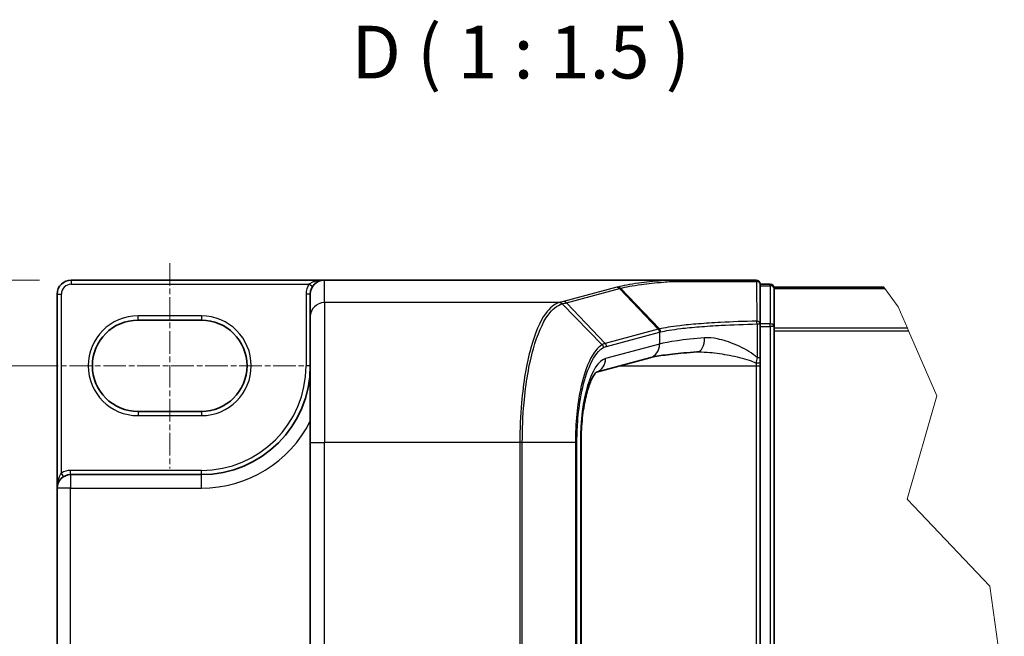
# Model space of a CAD drawing. Units: millimetres. Extents: x 7 to 7877, y 4 to 1550.
# Drawn here: x 400 to 657, y 382 to 543 of the extents above; entities that cross this region are included whole.
import ezdxf

# ---------------------------------------------------------------- set-up
doc = ezdxf.new("R2010")
doc.units = ezdxf.units.MM
doc.header["$LTSCALE"] = 0.5
doc.linetypes.add('CHAIN', pattern=[0.3543, 0.2362, -0.0295, 0.0591, -0.0295])
doc.layers.get('Defpoints').update_dxf_attribs({"lineweight": 25})
for name, color, linetype, lineweight in [('Break Line (JIS)', 7, 'Continuous', 18), ('Centerline (ISO)', 131, 'Continuous', 18), ('Dimension (ISO)', 7, 'Continuous', 18), ('Dimension (ISO) @ 1', 7, 'Continuous', 18), ('Symbol (ISO)', 7, 'Continuous', 18), ('Visible (ISO)', 7, 'Continuous', 35), ('Visible Narrow (ISO)', 7, 'Continuous', 25)]:
    doc.layers.add(name, color=color, linetype=linetype, lineweight=lineweight)
doc.styles.add('Note Text (TK)', font='MS PGothic.ttf')
doc.dimstyles.new('Default - Method 1b (TK)', dxfattribs={"dimscale": 0.5, "dimtxt": 2.5, "dimasz": 2.5, "dimexe": 1, "dimexo": 1.5, "dimgap": 1, "dimtad": 1, "dimrnd": 1e-08, "dimdsep": 46, "dimtxsty": 'Note Text (TK)', "dimblk": 'OPEN', "dimcen": 0.09, "dimdle": 5, "dimclrd": 100, "dimclre": 100, "dimclrt": 7, "dimadec": 1, "dimazin": 1, "dimtfac": 1, "dimtmove": 0, "dimatfit": 3, "dimldrblk": 'OPEN', "dimfxl": 1, "dimtolj": 1, "dimlwd": -1, "dimlwe": -1, "dimarcsym": 0})

# ---------------------------------------------------------------- blocks, each defined once
blk = doc.blocks.new('_Open')
at = {"color": 0, "linetype": 'ByBlock', "lineweight": -2}
for p, q in [((-1, 0.167), (0, 0)), ((-1, -0.167), (0, 0)), ((0, 0), (-1, 0))]:
    blk.add_line(p, q, dxfattribs=at)
blk = doc.blocks.new('*D23')
at = {"layer": 'Defpoints', "color": 0}
for p in [(413.92, 475.04), (268.38, 452.67), (404.57, 452.67)]:
    blk.add_point(p, dxfattribs=at)
at = {"layer": 'Dimension (ISO)', "color": 100}
for p, q in [((268.38, 488.79), (268.38, 502.54)), ((405.67, 475.04), (262.88, 475.04)), ((268.38, 475.04), (268.38, 452.67)), ((396.32, 452.67), (262.88, 452.67)), ((268.38, 438.92), (268.38, 425.17))]:
    blk.add_line(p, q, dxfattribs=at)
at = {"layer": 'Dimension (ISO)', "color": 100, "xscale": 13.75, "yscale": 13.75, "zscale": 13.75}
for p, rotation in [((268.38, 475.04), 270), ((268.38, 452.67), 90)]:
    blk.add_blockref('_Open', p, dxfattribs=dict(at, rotation=rotation))
at = {"layer": 'Dimension (ISO)', "color": 7, "insert": (256.01, 454.25), "char_height": 13.75, "attachment_point": 4, "rotation": 90, "style": 'Note Text (TK)'}
blk.add_mtext('\\A1;6.1', dxfattribs=at)
blk = doc.blocks.new('*D24')
at = {"layer": 'Defpoints', "color": 0}
for p in [(418.32, 452.67), (287.42, 336.07), (418.32, 336.07)]:
    blk.add_point(p, dxfattribs=at)
at = {"layer": 'Dimension (ISO)', "color": 100}
for p, q in [((410.07, 452.67), (281.92, 452.67)), ((287.42, 438.92), (287.42, 349.82)), ((410.07, 336.07), (281.92, 336.07))]:
    blk.add_line(p, q, dxfattribs=at)
at = {"layer": 'Dimension (ISO)', "color": 100, "xscale": 13.75, "yscale": 13.75, "zscale": 13.75}
for p, rotation in [((287.42, 452.67), 90), ((287.42, 336.07), 270)]:
    blk.add_blockref('_Open', p, dxfattribs=dict(at, rotation=rotation))
at = {"layer": 'Dimension (ISO)', "color": 7, "insert": (275.04, 378.32), "char_height": 13.75, "attachment_point": 4, "rotation": 90, "style": 'Note Text (TK)'}
blk.add_mtext('\\A1;31.8', dxfattribs=at)

msp = doc.modelspace()

# ---------------------------------------------------------------- linework, layer by layer
at = {"layer": 'Break Line (JIS)'}
for p, q in [((626.12043, 472.80926), (625.83332, 473.20506)), ((626.12043, 472.80926), (629.55738, 468.07124)), ((629.55738, 468.07124), (631.97599, 462.511)), ((632.28231, 461.8068), (631.97599, 462.511)), ((632.28231, 461.8068), (639.67981, 444.80036)), ((639.67981, 444.80036), (631.94502, 417.83315)), ((631.94502, 417.83315), (653.42592, 395.13772)), ((653.42592, 395.13772), (657.24132, 367.98187))]:
    msp.add_line(p, q, dxfattribs=at)
at = {"layer": 'Centerline (ISO)', "linetype": 'CHAIN', "ltscale": 50}
for p, q in [((439.58871, 479.43839), (439.58871, 425.90506)), ((404.57204, 452.67172), (474.60538, 452.67172))]:
    msp.add_line(p, q, dxfattribs=at)
at = {"layer": 'Visible (ISO)'}
for p, q in [((479.92204, 475.03839), (413.92204, 475.03839)), ((569.79812, 475.03839), (479.92204, 475.03839)), ((592.48871, 475.03839), (569.79812, 475.03839)), ((593.58871, 463.58868), (593.58871, 473.93839)), ((596.15538, 473.93839), (593.58871, 473.93839)), ((597.25538, 472.83839), (597.25538, 473.20506)), ((625.83332, 473.20506), (597.25538, 473.20506)), ((597.25538, 462.89637), (597.25538, 472.83839)), ((410.25538, 471.37172), (410.25538, 420.77172)), ((476.25538, 471.37172), (476.25538, 471.35772)), ((476.25538, 471.35772), (476.25538, 465.49223)), ((476.25538, 432.61781), (476.25538, 465.49223)), ((431.33871, 464.58839), (447.83871, 464.58839)), ((593.58871, 454.80665), (593.58871, 463.58868)), ((597.25538, 325.84708), (597.25538, 462.89637)), ((564.78318, 454.75213), (550.86518, 451.03149)), ((593.58871, 453.6264), (593.58871, 454.80665)), ((593.58871, 452.63356), (593.58871, 453.6264)), ((593.58871, 336.10988), (593.58871, 452.63356)), ((447.83871, 440.75506), (431.33871, 440.75506)), ((476.25538, 432.61781), (476.25538, 356.12564)), ((546.86401, 432.61781), (546.86401, 356.12564)), ((447.83871, 424.25506), (413.73871, 424.25506)), ((410.25538, 420.77172), (410.25538, 367.97172))]:
    msp.add_line(p, q, dxfattribs=at)
for centre, radius, start, end in [((413.92204, 471.37172), 3.66667, 90, 180), ((479.92204, 471.37172), 3.66667, 90, 180), ((592.48871, 473.93839), 1.1, 0, 90), ((596.15538, 472.83839), 1.1, 0, 90), ((431.33871, 452.67172), 11.91667, 90, 270), ((447.83871, 452.67172), 11.91667, 270, 90), ((447.83871, 452.67172), 28.41667, 270, 0), ((413.73871, 420.77172), 3.48333, 90, 180)]:
    msp.add_arc(centre, radius, start, end, dxfattribs=at)
msp.add_ellipse((479.92204, 471.35772), major_axis=(0, 3.68067), ratio=0.996194698, start_param=0, end_param=1.566991041, dxfattribs=at)
for points, knots in [([(569.79812, 475.03839), (569.8145, 475.03839), (569.83202, 475.03824), (569.85696, 475.0375), (569.8658, 475.0371), (569.87561, 475.03636), (569.87774, 475.03617), (569.8797, 475.03597)], [0, 0, 0, 0, 0.001340821909, 0.001340821909, 0.002151278259, 0.002151278259, 0.002401067696, 0.002401067696, 0.002401067696, 0.002401067696]), ([(570.36311, 474.68956), (570.36252, 474.6905), (570.36193, 474.69143), (570.29789, 474.79221), (570.22326, 474.87361), (570.05854, 474.99165), (569.9698, 475.02681), (569.8797, 475.03597)], [-0.00010491622, -0.00010491622, -0.00010491622, -0.00010491622, 0, 0, 0.01122838214, 0.01122838214, 0.02256015308, 0.02256015308, 0.02256015308, 0.02256015308]), ([(577.04294, 456.28149), (575.86424, 456.19797), (574.74312, 456.10871), (572.63301, 455.92033), (571.644, 455.8212), (569.81489, 455.61523), (568.97471, 455.50837), (567.46137, 455.29036), (566.78795, 455.17907), (565.63207, 454.95917), (565.14868, 454.84984), (564.78318, 454.75213)], [0.6807599786, 0.6807599786, 0.6807599786, 0.6807599786, 0.7955100227, 0.7955100227, 0.9102600667, 0.9102600667, 1.0250101108, 1.0250101108, 1.1397601548, 1.1397601548, 1.2545101989, 1.2545101989, 1.2545101989, 1.2545101989]), ([(577.59389, 456.30023), (577.5554, 456.30023), (577.51724, 456.29997), (577.44161, 456.29896), (577.40414, 456.2982), (577.32991, 456.29619), (577.29315, 456.29493), (577.22037, 456.29193), (577.18435, 456.29018), (577.11307, 456.2862), (577.07781, 456.28396), (577.04294, 456.28149)], [0.68543733714, 0.68543733714, 0.68543733714, 0.68543733714, 0.69106031765, 0.69106031765, 0.69668329817, 0.69668329817, 0.70230627868, 0.70230627868, 0.70792925919, 0.70792925919, 0.7135522397, 0.7135522397, 0.7135522397, 0.7135522397]), ([(550.88397, 451.04687), (550.88177, 451.04107), (550.75464, 450.96134), (550.29312, 450.39158), (549.94707, 449.84798), (549.20031, 448.25872), (548.79536, 447.15119), (548.04747, 444.45341), (547.71063, 442.82948), (547.19004, 439.275), (547.00947, 437.33799), (546.88385, 434.44994), (546.86401, 433.53387), (546.86401, 432.61781)], [-1.366590086, -1.366590086, -1.366590086, -1.366590086, -1.186823891, -1.186823891, -0.962419391, -0.962419391, -0.702798173, -0.702798173, -0.420784292, -0.420784292, -0.132125106, -0.132125106, 0, 0, 0, 0])]:
    msp.add_open_spline(points, degree=3, knots=knots, dxfattribs=at)
at = {"layer": 'Visible Narrow (ISO)'}
for p, q in [((413.92204, 475.03839), (413.92204, 473.93839)), ((479.92204, 469.14494), (479.92204, 475.03839)), ((413.92204, 473.93839), (475.90541, 473.93839)), ((476.83232, 473.34608), (475.90541, 473.93839)), ((556.15439, 473.15078), (542.32638, 469.45419)), ((543.0558, 469.12294), (556.8838, 472.81953)), ((567.01654, 462.19852), (556.8838, 472.81953)), ((557.16724, 472.89572), (567.31134, 462.27344)), ((593.58871, 473.55662), (596.15538, 473.55662)), ((596.15538, 473.55662), (596.15538, 473.93839)), ((596.15538, 473.55662), (596.15538, 463.6146)), ((597.25538, 472.80926), (626.12043, 472.80926)), ((410.25538, 471.37172), (411.35538, 471.37172)), ((411.35538, 424.68665), (411.35538, 471.37172)), ((476.25538, 471.37172), (475.15538, 471.37172)), ((475.15538, 471.37172), (475.15538, 452.67172)), ((541.17165, 469.14494), (479.92204, 469.14494)), ((479.92204, 469.14494), (479.92204, 432.61781)), ((552.38779, 458.17067), (541.95931, 468.82417)), ((543.0558, 469.12294), (553.18851, 458.50195)), ((447.83871, 465.68839), (431.33871, 465.68839)), ((431.33871, 464.58839), (431.33871, 465.68839)), ((447.83871, 465.68839), (447.83871, 464.58839)), ((567.005, 462.19546), (553.18851, 458.50195)), ((592.77066, 463.58868), (593.58871, 463.58868)), ((592.77066, 463.58868), (592.77066, 454.80665)), ((596.15538, 463.6146), (593.58871, 463.6146)), ((593.58871, 462.89637), (596.15538, 462.89637)), ((596.15538, 462.89637), (596.15538, 463.6146)), ((597.25538, 462.89637), (596.15538, 462.89637)), ((596.15538, 462.89637), (596.15538, 325.84708)), ((631.97599, 462.511), (597.25538, 462.511)), ((553.50454, 457.73739), (567.32102, 461.4309)), ((567.32102, 461.4309), (567.32102, 458.29441)), ((597.25538, 461.8068), (632.28231, 461.8068)), ((567.32102, 458.29441), (553.25461, 454.53409)), ((592.77066, 454.80665), (593.58871, 454.80665)), ((476.25538, 452.67172), (475.15538, 452.67172)), ((556.85813, 452.63356), (592.48871, 452.63356)), ((592.48871, 453.39728), (592.48871, 452.63356)), ((592.48871, 452.63356), (592.48871, 336.10988)), ((592.48871, 452.63356), (593.58871, 452.63356)), ((431.33871, 440.75506), (431.33871, 439.65506)), ((431.33871, 439.65506), (447.83871, 439.65506)), ((447.83871, 440.75506), (447.83871, 439.65506)), ((476.25538, 432.61781), (479.92204, 432.61781)), ((530.89861, 432.61781), (479.92204, 432.61781)), ((479.92204, 356.12564), (479.92204, 432.61781)), ((530.89861, 432.61781), (530.89861, 356.12564)), ((531.54423, 432.61781), (530.89861, 432.61781)), ((531.54423, 356.12564), (531.54423, 432.61781)), ((545.38795, 432.61781), (531.54423, 432.61781)), ((545.38795, 432.61781), (545.78777, 432.61781)), ((545.38795, 432.61781), (545.38795, 356.12564)), ((545.78777, 356.12564), (545.78777, 432.61781)), ((546.86401, 432.61781), (546.68213, 432.61781)), ((546.68213, 432.61781), (546.68213, 356.12564)), ((411.92738, 423.74707), (411.35538, 424.68665)), ((413.73871, 424.25506), (413.73871, 425.35506)), ((447.83871, 425.35506), (413.73871, 425.35506)), ((413.73871, 424.25506), (413.73871, 420.77172)), ((447.83871, 424.25506), (447.83871, 425.35506)), ((447.83871, 420.77172), (447.83871, 424.25506)), ((413.73871, 420.77172), (410.25538, 420.77172)), ((413.73871, 367.97172), (413.73871, 420.77172)), ((413.73871, 420.77172), (447.83871, 420.77172))]:
    msp.add_line(p, q, dxfattribs=at)
for centre, radius, start, end in [((413.92204, 471.37172), 2.56667, 90, 180), ((479.92204, 471.37172), 4.76667, 147.4210296, 180), ((431.33871, 452.67172), 13.01667, 90, 270), ((447.83871, 452.67172), 13.01667, 270, 90), ((447.83871, 452.67172), 27.31667, 270, 0), ((447.83871, 452.67172), 31.9, 270, 332.974527), ((413.73871, 420.77172), 4.58333, 90, 121.3322515)]:
    msp.add_arc(centre, radius, start, end, dxfattribs=at)
for centre, major_axis, ratio, start_param, end_param in [((592.48871, 473.93839), (0, 1.1), 0.188769036, 5.454954194, 6.283185307), ((556.15439, 472.05497), (-0.28408, 1.06268), 0.947128662, 5.236249898, 6.008091981), ((592.48871, 473.93839), (1.1, 0), 0.682815535, 0, 1.431271043), ((596.15538, 472.83839), (1.1, 0), 0.652939622, 0, 1.570796327), ((479.92204, 465.49223), (-3.66667, 0), 0.996194698, 4.71238898, 6.283185307), ((541.17165, 468.04913), (-0.28188, 1.06327), 0.94636327, 5.232366294, 6.010057418), ((541.22563, 468.06354), (-0.28568, 1.06225), 0.947673732, 5.229683215, 6.006665142), ((542.32638, 468.35838), (-0.28408, 1.06268), 0.947128662, 5.236249898, 6.008091981), ((602.89833, 423.25681), (-36.97235, 38.35243), 0.200898695, 6.171375642, 6.172356269), ((566.27558, 461.4309), (-0.28408, 1.06268), 0.947128662, 4.464407816, 5.236249898), ((566.28712, 461.43396), (0.28007, -1.06375), 0.946902826, 1.326469828, 2.098231144), ((592.48871, 463.58868), (1.1, 0), 0.686933055, 0, 1.395912665), ((592.48871, 463.58868), (0.02565, -1.0997), 0.256251076, 1.56482057, 2.307992589), ((596.15538, 462.89637), (1.1, 0), 0.652939622, 0, 1.570796327), ((602.16892, 422.49225), (-35.84861, 38.39756), 0.200586488, 6.177550205, 6.178530833), ((602.16892, 457.19685), (-36.66667, 0), 0.09623753, 5.393148959, 5.966899179), ((576.78377, 459.93899), (0.25917, -3.6575), 0.628431788, 0, 1.52629584), ((551.67282, 457.41972), (-0.52442, 0.96695), 0.937156734, 4.242155898, 5.006861137), ((552.4591, 457.73739), (-0.28408, 1.06268), 0.947128662, 4.464407816, 5.236249898), ((563.83623, 458.29441), (0.94694, -3.54228), 0.947128662, 0, 1.322815162), ((553.88213, 432.61781), (0, -22), 0.327272727, 3.228859116, 4.71238898), ((549.76982, 454.53409), (0.94694, -3.54228), 0.947128662, 0.046993594, 1.322815162), ((592.48871, 453.6264), (1.1, 0), 0.208287168, 4.71238898, 6.283185307)]:
    msp.add_ellipse(centre, major_axis=major_axis, ratio=ratio, start_param=start_param, end_param=end_param, dxfattribs=at)
for points, knots in [([(479.92204, 475.03839), (479.41637, 475.03839), (478.90578, 474.99813), (478.07285, 474.85898), (477.73629, 474.78148), (477.16124, 474.60363), (476.91609, 474.51149), (476.53776, 474.33638), (476.39764, 474.26297), (476.13728, 474.1074), (476.01545, 474.02449), (475.90541, 473.93839)], [-0.1449480577, -0.1449480577, -0.1449480577, -0.1449480577, -0.0949297913, -0.0949297913, -0.0606693024, -0.0606693024, -0.033705168, -0.033705168, -0.0167206709, -0.0167206709, 0, 0, 0, 0]), ([(569.8797, 475.03597), (569.17929, 474.98057), (568.49755, 474.92336), (565.64406, 474.66939), (563.67141, 474.45566), (561.95461, 474.22732), (560.78757, 474.07211), (559.73851, 473.91015), (557.89445, 473.5756), (557.09948, 473.403), (556.43836, 473.2266)], [0.723310088, 0.723310088, 0.723310088, 0.723310088, 0.8006965622, 0.8006965622, 1.0569712988, 1.0569712988, 1.0569712988, 1.2311816628, 1.2311816628, 1.4053902843, 1.4053902843, 1.4053902843, 1.4053902843]), ([(556.43836, 473.2266), (556.39098, 473.21397), (556.34363, 473.20133), (556.24897, 473.17606), (556.20167, 473.16342), (556.15439, 473.15078)], [0.00000174257, 0.00000174257, 0.00000174257, 0.00000174257, 0.012479893, 0.012479893, 0.02495978601, 0.02495978601, 0.02495978601, 0.02495978601]), ([(557.16724, 472.89572), (557.11905, 472.94619), (557.06633, 472.9919), (556.95379, 473.07213), (556.89396, 473.10664), (556.76942, 473.16318), (556.7047, 473.18521), (556.57278, 473.21596), (556.50557, 473.22469), (556.43836, 473.2266)], [0, 0, 0, 0, 0.25, 0.25, 0.5, 0.5, 0.75, 0.75, 1, 1, 1, 1]), ([(556.8838, 472.81953), (556.93105, 472.83216), (556.9783, 472.84483), (557.07278, 472.87022), (557.12001, 472.88295), (557.16724, 472.89572)], [-0.02495978601, -0.02495978601, -0.02495978601, -0.02495978601, -0.012479893, -0.012479893, 0, 0, 0, 0]), ([(557.16724, 472.89572), (557.81652, 473.07075), (558.59761, 473.24201), (560.41013, 473.57399), (561.44152, 473.73472), (562.58916, 473.88875), (564.27742, 474.11535), (566.21779, 474.32748), (569.01826, 474.57893), (569.68167, 474.63512), (570.36311, 474.68956)], [-1.4053920269, -1.4053920269, -1.4053920269, -1.4053920269, -1.2311816628, -1.2311816628, -1.0569712988, -1.0569712988, -1.0569712988, -0.8006965622, -0.8006965622, -0.7241345071, -0.7241345071, -0.7241345071, -0.7241345071]), ([(570.36311, 474.68956), (571.38461, 474.68898), (572.43827, 474.68842), (575.99675, 474.68668), (578.62437, 474.68562), (581.36243, 474.68474), (583.32011, 474.68411), (585.3342, 474.68357), (589.11456, 474.68274), (590.86901, 474.68243), (592.64169, 474.68219)], [-0.7161495392, -0.7161495392, -0.7161495392, -0.7161495392, -0.6069296236, -0.6069296236, -0.3571625363, -0.3571625363, -0.3571625363, -0.1785812682, -0.1785812682, -0.0285218022, -0.0285218022, -0.0285218022, -0.0285218022]), ([(592.64169, 474.68219), (592.64683, 472.95321), (592.65248, 471.22584), (592.66513, 467.77553), (592.67214, 466.05258), (592.6801, 464.33278)], [-0.387261846, -0.387261846, -0.387261846, -0.387261846, -0.193630923, -0.193630923, 0, 0, 0, 0]), ([(541.17165, 469.14494), (539.91566, 468.80168), (538.69326, 467.82115), (536.11362, 464.20562), (534.81266, 461.18087), (532.64249, 453.30682), (531.80727, 448.35325), (531.04794, 439.63503), (530.89861, 436.12656), (530.89861, 432.61781)], [0, 0, 0, 0, 0.329035956, 0.329035956, 0.748701294, 0.748701294, 1.194248866, 1.194248866, 1.472716099, 1.472716099, 1.472716099, 1.472716099]), ([(531.54423, 432.61781), (531.54423, 436.08778), (531.69487, 439.55747), (532.4608, 448.18052), (533.30319, 453.08127), (535.49161, 460.87869), (536.80337, 463.87825), (539.40478, 467.47522), (540.63763, 468.4566), (541.90484, 468.80893)], [-1.472716099, -1.472716099, -1.472716099, -1.472716099, -1.194248866, -1.194248866, -0.748701294, -0.748701294, -0.329035956, -0.329035956, 0, 0, 0, 0]), ([(541.22563, 469.15936), (541.21669, 469.15695), (541.20772, 469.15455), (541.18973, 469.14975), (541.18071, 469.14734), (541.17165, 469.14494)], [0.000000000565, 0.000000000565, 0.000000000565, 0.000000000565, 0.002372099209, 0.002372099209, 0.004744197853, 0.004744197853, 0.004744197853, 0.004744197853]), ([(542.32638, 469.45419), (542.14292, 469.40515), (541.95952, 469.3561), (541.59242, 469.25783), (541.40873, 469.2086), (541.22563, 469.15936)], [0, 0, 0, 0, 0.04842490152, 0.04842490152, 0.09702038148, 0.09702038148, 0.09702038148, 0.09702038148]), ([(541.90484, 468.80893), (541.91398, 468.81147), (541.92309, 468.81401), (541.94124, 468.81909), (541.95029, 468.82163), (541.95931, 468.82417)], [-0.004744197853, -0.004744197853, -0.004744197853, -0.004744197853, -0.002372099209, -0.002372099209, -0.000000000565, -0.000000000565, -0.000000000565, -0.000000000565]), ([(541.95931, 468.82417), (542.14098, 468.87471), (542.3236, 468.92493), (542.6893, 469.02452), (542.87236, 469.0739), (543.0558, 469.12294)], [-0.09702038148, -0.09702038148, -0.09702038148, -0.09702038148, -0.04842490152, -0.04842490152, 0, 0, 0, 0]), ([(567.31134, 462.27344), (567.26048, 462.26095), (567.21048, 462.24845), (567.11221, 462.22348), (567.06394, 462.211), (567.01654, 462.19852)], [-0.02546547451, -0.02546547451, -0.02546547451, -0.02546547451, -0.01273156097, -0.01273156097, 0, 0, 0, 0]), ([(592.6801, 464.33278), (589.37509, 464.25483), (586.19356, 464.13596), (581.19938, 463.87271), (579.26194, 463.74669), (577.48069, 463.60568), (575.68379, 463.46344), (574.04573, 463.30593), (570.34971, 462.87321), (568.56144, 462.581), (567.31134, 462.27345)], [-1.000493686, -1.000493686, -1.000493686, -1.000493686, -0.714992122, -0.714992122, -0.514948533, -0.514948533, -0.514948533, -0.313148453, -0.313148453, 0, 0, 0, 0]), ([(567.62461, 461.51016), (567.62269, 461.58052), (567.61434, 461.65087), (567.58512, 461.78899), (567.56424, 461.85674), (567.51071, 461.98716), (567.47807, 462.04981), (567.40223, 462.1677), (567.35903, 462.22294), (567.31134, 462.27344)], [0, 0, 0, 0, 0.25, 0.25, 0.5, 0.5, 0.75, 0.75, 1, 1, 1, 1]), ([(567.62461, 461.51016), (568.86637, 461.82077), (570.64098, 462.1158), (574.30637, 462.5526), (575.93038, 462.71156), (577.71143, 462.85511), (579.47698, 462.9974), (581.39694, 463.12455), (586.34528, 463.39015), (589.49698, 463.51005), (592.77066, 463.58868)], [0.000002243, 0.000002243, 0.000002243, 0.000002243, 0.313148453, 0.313148453, 0.514948533, 0.514948533, 0.514948533, 0.714992122, 0.714992122, 1.000493684, 1.000493684, 1.000493684, 1.000493684]), ([(567.33222, 461.43396), (567.37919, 461.4467), (567.42705, 461.45942), (567.52452, 461.48482), (567.57413, 461.4975), (567.62461, 461.51016)], [0, 0, 0, 0, 0.01273156097, 0.01273156097, 0.02546323191, 0.02546323191, 0.02546323191, 0.02546323191]), ([(592.77066, 454.80665), (592.458, 455.1006), (592.1258, 455.3655), (590.28932, 456.70661), (588.67051, 457.51792), (585.51231, 458.86583), (583.9372, 459.38681), (581.27248, 459.91679), (580.15375, 460.02178), (579.09151, 459.93899)], [0.2207980941, 0.2207980941, 0.2207980941, 0.2207980941, 0.2585928056, 0.2585928056, 0.4251022951, 0.4251022951, 0.590341947, 0.590341947, 0.7135522397, 0.7135522397, 0.7135522397, 0.7135522397]), ([(552.38779, 458.17067), (552.09057, 458.00302), (551.79596, 457.78734), (550.29763, 456.43075), (549.1593, 454.50814), (547.43708, 449.77045), (546.78857, 447.21407), (545.94296, 442.14362), (545.67656, 439.75839), (545.43503, 435.7559), (545.38795, 434.18674), (545.38795, 432.61781)], [-0.98851166, -0.98851166, -0.98851166, -0.98851166, -0.9101838003, -0.9101838003, -0.5846243678, -0.5846243678, -0.3247913154, -0.3247913154, -0.1249197367, -0.1249197367, 0, 0, 0, 0]), ([(545.78777, 432.61781), (545.78777, 434.1446), (545.83448, 435.67162), (546.0741, 439.56613), (546.33838, 441.88652), (547.1769, 446.81648), (547.81977, 449.29985), (549.52567, 453.89487), (550.65239, 455.75322), (552.1335, 457.05441), (552.42464, 457.26048), (552.71826, 457.41972)], [0, 0, 0, 0, 0.1249197367, 0.1249197367, 0.3247913154, 0.3247913154, 0.5846243678, 0.5846243678, 0.9101838003, 0.9101838003, 0.98851166, 0.98851166, 0.98851166, 0.98851166]), ([(553.18851, 458.50195), (553.05344, 458.46584), (552.91905, 458.42014), (552.65205, 458.30968), (552.51944, 458.24493), (552.38779, 458.17067)], [-0.069505603, -0.069505603, -0.069505603, -0.069505603, -0.0347318924, -0.0347318924, 0, 0, 0, 0]), ([(552.71826, 457.41972), (552.84845, 457.49033), (552.97911, 457.55212), (553.24128, 457.65805), (553.37279, 457.70217), (553.50454, 457.73739)], [0, 0, 0, 0, 0.0347318924, 0.0347318924, 0.069505603, 0.069505603, 0.069505603, 0.069505603]), ([(577.59287, 456.30034), (578.51496, 456.30055), (579.46853, 456.24935), (582.11402, 456.01019), (583.84665, 455.7497), (587.32067, 455.07574), (589.10135, 454.67008), (591.33723, 453.92792), (591.91411, 453.71352), (592.42899, 453.43142), (592.45903, 453.41451), (592.48871, 453.39728)], [-0.6854373371, -0.6854373371, -0.6854373371, -0.6854373371, -0.590341947, -0.590341947, -0.4251022951, -0.4251022951, -0.2585928056, -0.2585928056, -0.1989796631, -0.1989796631, -0.1952196066, -0.1952196066, -0.1952196066, -0.1952196066]), ([(592.77066, 454.80665), (592.72871, 454.55902), (592.68434, 454.31521), (592.59066, 453.84257), (592.5414, 453.61338), (592.48871, 453.39728)], [-0.0324726271, -0.0324726271, -0.0324726271, -0.0324726271, -0.01623631355, -0.01623631355, 0, 0, 0, 0]), ([(411.35538, 424.68665), (411.26783, 424.58006), (411.18392, 424.46163), (410.97965, 424.13099), (410.86804, 423.9061), (410.64562, 423.36085), (410.54529, 423.03374), (410.36598, 422.25893), (410.30287, 421.80729), (410.26149, 421.15876), (410.25538, 420.96497), (410.25538, 420.77172)], [-0.1425144325, -0.1425144325, -0.1425144325, -0.1425144325, -0.1257439226, -0.1257439226, -0.0989111069, -0.0989111069, -0.0640284464, -0.0640284464, -0.0186809879, -0.0186809879, 0.0005546047, 0.0005546047, 0.0005546047, 0.0005546047])]:
    msp.add_open_spline(points, degree=3, knots=knots, dxfattribs=at)

# ---------------------------------------------------------------- texts
at = {"layer": 'Symbol (ISO)', "color": 7, "insert": (486.99567, 523.35422), "char_height": 13.75, "attachment_point": 7, "style": 'Note Text (TK)'}
msp.add_mtext('D ( 1 : 1.5 )', dxfattribs=at)

# ---------------------------------------------------------------- dimensions: what is measured, and where the dimension line sits
at = {"layer": 'Dimension (ISO) @ 1', "color": 100}
for base, p1, p2, override, picture, middle in [((268.38103, 452.67172), (413.92204, 475.03839), (404.57204, 452.67172), {"dimscale": 1, "dimtxt": 13.75, "dimasz": 13.75, "dimexe": 5.5, "dimexo": 8.25, "dimgap": 5.5, "dimdec": 2, "dimlfac": 0.272727, "dimcen": 0.495, "dimtol": 0, "dimlim": 0, "dimtp": 0, "dimtm": 0, "dimtdec": 2, "dimtix": 0, "dimtofl": 1, "dimtmove": 0, "dimatfit": 1}, '*D23', (268.38103, 463.85506)), ((287.41614, 336.07172), (418.32204, 452.67172), (418.32204, 336.07172), {"dimscale": 1, "dimtxt": 13.75, "dimasz": 13.75, "dimexe": 5.5, "dimexo": 8.25, "dimgap": 5.5, "dimdec": 2, "dimlfac": 0.272727, "dimcen": 0.495, "dimtol": 0, "dimlim": 0, "dimtp": 0, "dimtm": 0, "dimtdec": 2, "dimtix": 0, "dimtofl": 0, "dimtmove": 0, "dimatfit": 1}, '*D24', (287.41614, 394.37172))]:
    dim = msp.add_linear_dim(base=base, p1=p1, p2=p2, angle=90, dimstyle='Default - Method 1b (TK)', override=override, dxfattribs=at)
    dim.commit()
    dim.dimension.update_dxf_attribs({"geometry": picture, "text_midpoint": middle, "dimtype": 128})

doc.saveas('drawing.dxf')
